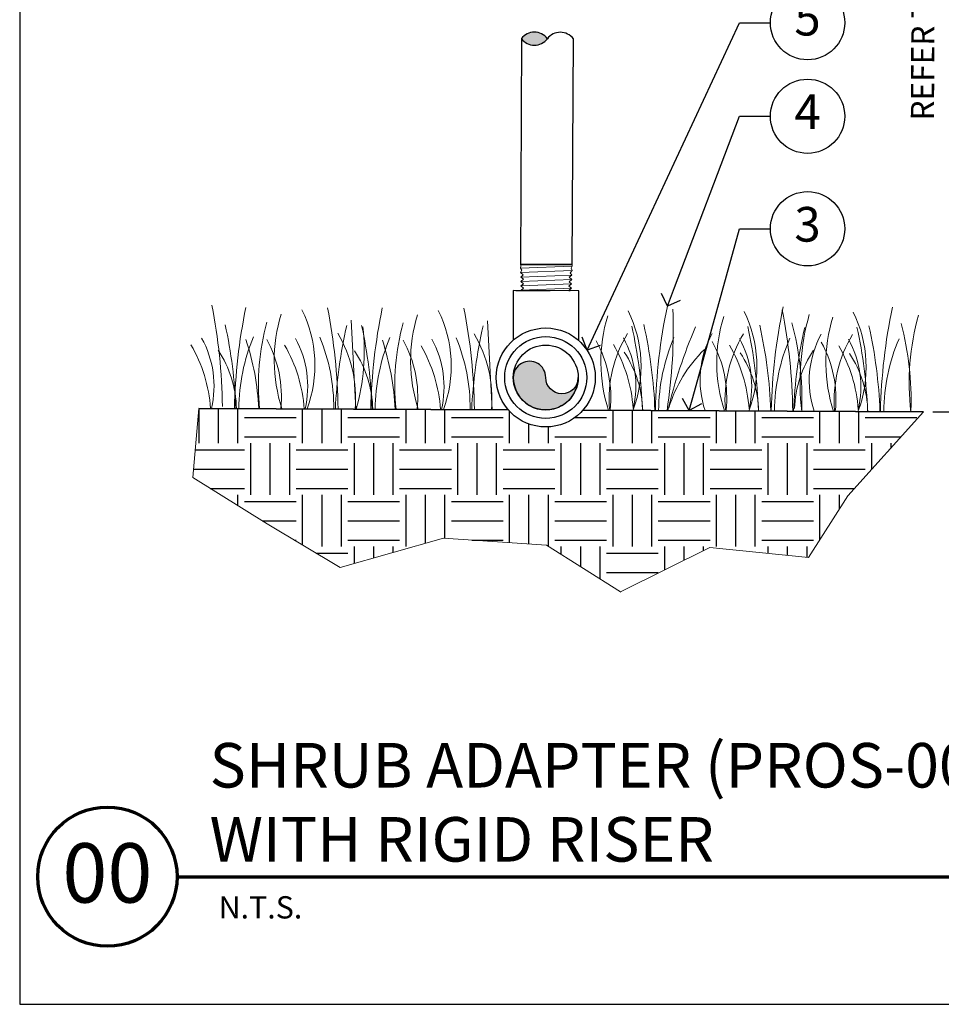
# Model space of a CAD drawing. Units: feet. Extents: x 0 to 97.2, y -0.1 to 59.5.
# Drawn here: x 0 to 14.9, y 31 to 46.9 of the extents above; entities that cross this region are included whole.
import ezdxf
from ezdxf import colors
from ezdxf.entities.mleader import LeaderData, LeaderLine
from ezdxf.enums import TextEntityAlignment as Align
from ezdxf.math import Vec2, Vec3

# ---------------------------------------------------------------- set-up
doc = ezdxf.new("R2010")
doc.units = ezdxf.units.FT
doc.header["$LTSCALE"] = 10
doc.header["$MEASUREMENT"] = 0
for name, color, linetype, lineweight in [('G-DETL-FXL~', 1, 'Continuous', 25), ('G-DETL-FXL~-TTLB', 4, 'Continuous', 70), ('G-DETL-FXL~-TTLB-RDME', 13, 'Continuous', 25), ('G-DETL-FXL~-TTLB-TEXT', 1, 'Continuous', 25), ('G-DETL-HUNT-013M', 252, 'Continuous', 13), ('G-DETL-HUNT-018M', 13, 'Continuous', 18), ('G-DETL-HUNT-035M', 123, 'Continuous', 35), ('G-DETL-HUNT-TTLB', 4, 'Continuous', 70)]:
    doc.layers.add(name, color=color, linetype=linetype, lineweight=lineweight)
doc.layers.add('G-DETL-FXL~-NPLT', color=211, linetype='Continuous', lineweight=0, plot=False)
doc.layers.add('G-DETL-HUNT-NPLT', color=211, linetype='Continuous', lineweight=0, plot=False)
doc.layers.add('G-DETL-FXL~-VFRM-NPLT', color=121, linetype='Continuous', plot=False)
for name, color, linetype in [('HI-DETL-FINE', 249, 'Continuous'), ('HI-DETL-THIN', 1, 'Continuous'), ('HI-DIMS', 1, 'Continuous'), ('HI-HTCH-FILL', 9, 'Continuous')]:
    doc.layers.add(name, color=color, linetype=linetype)
doc.styles.add('CALLOUT TITLE', font='swiss.ttf', dxfattribs={"height": 0.14})
doc.styles.add('DETAIL NUMBER', font='arialbd.ttf')
doc.styles.add('DETAIL TEXT', font='arial.ttf')
doc.styles.add('DETAIL TITLE', font='arialbd.ttf')
doc.styles.add('HUNTER', font='ARIALN.TTF')
doc.styles.get("Standard").update_dxf_attribs({"font": 'arial.ttf'})
doc.dimstyles.new('HUNTER-METRIC', dxfattribs={"dimtxt": 0.125, "dimasz": 0.1, "dimexe": 0.05, "dimexo": 0.05, "dimgap": 0.09, "dimtad": 0, "dimtoh": 1, "dimdec": 3, "dimzin": 3, "dimdsep": 46, "dimlunit": 4, "dimtxsty": 'HUNTER', "dimblk": 'ARCHTICK', "dimcen": 0.1, "dimclrd": 249, "dimclre": 249, "dimclrt": 1, "dimadec": 4, "dimazin": 2, "dimtfac": 1, "dimtdec": 3, "dimtofl": 0, "dimtmove": 2, "dimatfit": 0, "dimfxl": 1, "dimfrac": 2, "dimtolj": 1, "dimtzin": 0, "dimarcsym": 0})

# ---------------------------------------------------------------- blocks, each defined once
blk = doc.blocks.new('_ARCHTICK')
at = {"const_width": 0.15}
blk.add_lwpolyline([(-0.5, -0.5), (0.5, 0.5)], dxfattribs=at)
blk = doc.blocks.new('*D3')
at = {"layer": 'Defpoints', "color": 0, "transparency": 16777216}
for p in [(8.736000413170101, 56.39737797203377), (15.25325996614149, 56.36772156927497), (14.59752504135803, 40.57582119550764)]:
    blk.add_point(p, dxfattribs=at)
at = {"layer": 'HI-DIMS', "color": 249, "lineweight": -2, "transparency": 16777216}
for p, q in [((8.885998860205966, 56.39669541300381), (15.40325841317736, 56.36703901024501)), ((15.25325996614149, 56.36772156927497), (15.22179405517017, 49.45280641457283)), ((15.18138777107168, 40.5731643628117), (15.20077831405773, 44.83440948215402)), ((14.7475234883939, 40.57513863647767), (15.33138621810754, 40.57248180378173))]:
    blk.add_line(p, q, dxfattribs=at)
at = {"layer": 'HI-DIMS', "color": 249, "lineweight": -2, "transparency": 16777216, "xscale": 0.3, "yscale": 0.3, "zscale": 0.3}
for p, rotation in [((15.25325996614149, 56.36772156927497), 89.73928075567979), ((15.18138777107168, 40.5731643628117), 269.7392807556798)]:
    blk.add_blockref('_ARCHTICK', p, dxfattribs=dict(at, rotation=rotation))
at = {"layer": 'HI-DIMS', "color": 1, "transparency": 16777216, "insert": (15.21128618461398, 47.14360794836342), "char_height": 0.375, "width": 5.000986186599876, "attachment_point": 5, "rotation": 89.73928075567977, "style": 'HUNTER'}
blk.add_mtext('\\A1;{\\fArial|b0|i0|c0|p34;REFER TO PLAN\\PMIN. 12" [30CM] U.N.O.}', dxfattribs=at)
blk = doc.blocks.new('LAFX-TAG-BUBBLE')
at = {"transparency": 16777216}
blk.add_circle((0, 0), 0.0125, dxfattribs=at)
at = {"transparency": 16777216, "style": 'CALLOUT TITLE'}
blk.add_attdef('00', text='', height=0.01166666666666667, dxfattribs=at).set_placement((0, 0), align=Align.MIDDLE)
blk = doc.blocks.new('_Open90')
at = {"color": 0, "linetype": 'ByBlock', "lineweight": -2}
for p, q in [((-0.5, 0.5), (0, 0)), ((0, 0), (-1, 0)), ((0, 0), (-0.5, -0.5))]:
    blk.add_line(p, q, dxfattribs=at)

msp = doc.modelspace()

# ---------------------------------------------------------------- hatches: boundary and pattern name
at = {"layer": 'HI-HTCH-FILL'}
h = msp.add_hatch(color=256, dxfattribs=at)
edge = h.paths.add_edge_path()
edge.add_arc((8.312270933952012, 46.75923139603549), 0.261133022760137, 216.1460519553673, 323.0430012480396)
edge.add_arc((8.31005112235169, 46.44556417813571), 0.2627149718089407, 36.60891206932926, 142.5801411340776)
h = msp.add_hatch(color=256, dxfattribs=at)
edge = h.paths.add_edge_path()
edge.add_arc((8.756876658865247, 41.12765469239631), 0.261966100147677, 179.7800659420912, 359.78006594209126, ccw=False)
edge.add_arc((8.232948321212236, 41.12966653483531), 0.2619661001476762, 359.7799139025954, 539.7799139025954)
edge.add_arc((8.494912491373393, 41.12866096118853), 0.5239322002948921, 179.7799899223433, 359.7799899223432)
h = msp.add_hatch(dxfattribs=at)
h.set_pattern_fill('EARTH', color=256, scale=3.341457246126875)
h.set_pattern_definition([(0, (2.793288335985181, 37.66373902149824), (0.8353643115317188, 0.8353643115317188), [0.8353643115317188, -0.8353643115317188]), (0, (2.793288335985181, 37.97700063832264), (0.8353643115317188, 0.8353643115317188), [0.8353643115317188, -0.8353643115317188]), (0, (2.793288335985181, 38.29026225514703), (0.8353643115317188, 0.8353643115317188), [0.8353643115317188, -0.8353643115317188]), (90, (2.897708874926643, 38.3946827940885), (-0.8353643115317186, 0.8353643115317188), [0.8353643115317188, -0.8353643115317188]), (90, (3.210970491751041, 38.3946827940885), (-0.8353643115317186, 0.8353643115317188), [0.8353643115317188, -0.8353643115317188]), (90, (3.524232108575433, 38.3946827940885), (-0.8353643115317186, 0.8353643115317188), [0.8353643115317188, -0.8353643115317188])])
h.paths.add_polyline_path([(13.37571769510136, 39.21777038855934), (14.59752504135802, 40.57582119550764), (9.095019724539723, 40.60018339964228, -0.4553365487835203), (7.888732660529191, 40.6071600179732), (2.894082149197288, 40.62913079871981), (2.793288335985181, 39.51041272021809), (3.994919395135916, 38.76367030152104), (5.176354685497927, 38.05729240740244), (6.843699132393562, 38.52993128492854), (8.508608154125623, 38.4205724427396), (9.700141162049254, 37.66373902149824), (11.14411744267767, 38.38020791816127), (12.73956015406048, 38.21875016278186)])

# ---------------------------------------------------------------- linework, layer by layer
at = {"layer": 'G-DETL-FXL~-NPLT'}
for points in [[(9.70014116204925, 37.66373902149824), (8.508608154125627, 38.4205724427396), (6.843699132393565, 38.52993128492854), (5.176354685497927, 38.05729240740244), (3.994919395135867, 38.76367030152108), (2.793288335985181, 39.51041272021809), (2.894082149197288, 40.62913079871981)], [(14.59752504135803, 40.57582119550764), (13.37571769510135, 39.21777038855931), (12.73956015406049, 38.21875016278185), (11.14411744267767, 38.38020791816127), (9.70014116204925, 37.66373902149824)]]:
    msp.add_lwpolyline(points, dxfattribs=at)
at = {"layer": 'G-DETL-FXL~-TTLB'}
msp.add_circle((1.415801844983946, 33.06270016768942), 1.125, dxfattribs=at)
at = {"layer": 'G-DETL-FXL~-VFRM-NPLT'}
for p, q in [((0, 59.50056953286079), (0, 31.00056953286079)), ((0, 31.00056953286079), (28.5, 31.00056953286079))]:
    msp.add_line(p, q, dxfattribs=at)
at = {"layer": 'G-DETL-HUNT-013M'}
for p, q in [((5.352125903416322, 42.05593718652079), (5.428938951858422, 40.61717111157131)), ((7.554135427376556, 42.045917072884), (7.630948475818661, 40.60715099793451))]:
    msp.add_line(p, q, dxfattribs=at)
for centre, radius, start, end in [((-5.66160460082687, 40.55803828460367), 8.935082162221809, 0.6525226077771402, 11.22228239353347), ((12.40109280237306, 40.44325414133154), 8.935082162221812, 168.2562791178261, 178.8260389035824), ((2.749557685393377, 41.32627769978001), 2.017524002708786, 339.542682095366, 26.29864977068579), ((-3.793535983324446, 40.51768809164994), 8.935082162221809, 0.6525226077771402, 11.22228239353347), ((14.60310232634674, 40.43323402767916), 8.935082162221812, 168.2562791178261, 178.8260389035824), ((4.951567209353612, 41.31625758614321), 2.017524002708786, 339.542682095366, 26.29864977068579), ((-1.591526459364204, 40.50766797801315), 8.935082162221809, 0.6525226077771402, 11.22228239353347), ((8.016269278723888, 41.31165521947475), 2.017524002708786, 339.542682095366, 26.29864977068579), ((19.25165660405191, 40.41844731129365), 8.987900192623535, 168.0381211831119, 178.8080946558057), ((1.697845829650127, 41.93135837894143), 8.856910676176616, 351.336210847266, 1.952545992032783), ((9.888243216053903, 41.3031369131854), 2.017524002708786, 339.542682095366, 26.29864977068579), ((21.12363054138192, 40.40992900500429), 8.987900192623535, 168.0381211831119, 178.8080946558057), ((3.548280424067293, 40.48370508833241), 8.935082162221809, 0.6525226077771402, 11.22228239353347), ((11.65114886381735, 41.29262152254036), 2.017524002708786, 339.542682095366, 26.29864977068579), ((22.88653618914537, 40.39941361435925), 8.987900192623535, 168.0381211831119, 178.8080946558057), ((7.730149970012652, 41.01315183454253), 3.874741977663927, 164.8795330664964, 185.7655764219873), ((7.730149969999216, 41.0131518345581), 3.874741977663927, 164.8795330664964, 185.7655764219873), ((6.649603902164683, 41.40846976225443), 2.538977316661795, 162.9517305578493, 197.9755166990877), ((9.932159493972891, 41.00313172090573), 3.874741977663927, 164.8795330664964, 185.7655764219873), ((8.851613426124922, 41.39844964861763), 2.538977316661795, 162.9517305578493, 197.9755166990877), ((11.92354394896632, 41.38032836171368), 2.538977316661795, 162.9517305578493, 197.9755166990877), ((13.79551788629634, 41.37181005542433), 2.538977316661795, 162.9517305578493, 197.9755166990877), ((7.713997857211092, 40.76094244928912), 4.918430915048051, 358.1773182591441, 14.72379017223182), ((16.68340262686179, 41.05785051859957), 4.081654524071422, 164.5136201707608, 186.725044389857), ((15.55842353405979, 41.36129466477928), 2.538977316661795, 162.9517305578493, 197.9755166990877), ((18.44630827462525, 41.04733512795453), 4.081654524071422, 164.5136201707608, 186.725044389857), ((-4.189532124999552, 40.340550213706), 7.685071832675497, 2.12559326652055, 12.31514215425475), ((12.77442469548677, 40.26389474150742), 7.685071832675496, 167.1634193571045, 177.3529682448389), ((3.386977482367563, 40.79981868622488), 2.03687133653747, 354.8664495884905, 30.86544624530767), ((2.163538606825568, 41.555561779033), 3.400323920428588, 343.9791704716602, 6.584815182169827), ((-1.987522601025873, 40.33053010005364), 7.685071832675497, 2.12559326652055, 12.31514215425475), ((14.97643421944701, 40.25387462787063), 7.685071832675496, 167.1634193571045, 177.3529682448389), ((2.377347213880434, 40.32078851761555), 7.685071832675497, 2.12559326652055, 12.31514215425475), ((2.591894406051495, 40.30851723787187), 7.671277625219587, 2.181414973268478, 12.60399325653134), ((18.59910581788178, 38.63867921789971), 8.366278977131332, 156.6963842225676, 166.4620328324137), ((4.249321151210452, 40.31227021132619), 7.685071832675497, 2.12559326652055, 12.31514215425475), ((4.463868343381513, 40.29999893158251), 7.671277625219587, 2.181414973268478, 12.60399325653134), ((20.1712459346173, 40.23049236299387), 7.685071832675496, 167.1634193571045, 177.3529682448389), ((6.012226798973897, 40.30175482068115), 7.685071832675497, 2.12559326652055, 12.31514215425475), ((6.226773991144961, 40.28948354093747), 7.671277625219587, 2.181414973268478, 12.60399325653134), ((9.476903504974542, 40.75042705864408), 4.918430915048051, 358.1773182591441, 14.72379017223182), ((1.549789884174686, 40.99432529706691), 1.588296782270551, 346.6836388265761, 29.04828252394071), ((6.59537589755489, 40.60494707648816), 3.05650428210305, 157.2811758152732, 179.5944623567484), ((-0.4795695606563086, 40.39801903413947), 4.346930364164568, 2.987954111726686, 18.0234405676277), ((2.338363497533543, 40.82677464255983), 1.887688995996516, 353.8640207873284, 29.05280544890914), ((3.062731998249056, 40.98744074376316), 1.588296782270551, 346.6836388265761, 29.04828252394071), ((2.016380391064651, 40.62727798601204), 3.056504282103052, 359.8840991546113, 22.19738569608656), ((8.797385421528565, 40.59492696283578), 3.05650428210305, 157.2811758152732, 179.5944623567484), ((1.722439963317363, 40.38799892048709), 4.346930364164568, 2.987954111726686, 18.0234405676277), ((4.540373021493778, 40.81675452892303), 1.887688995996516, 353.8640207873284, 29.05280544890914), ((5.264741522209292, 40.97742063012636), 1.588296782270551, 346.6836388265761, 29.04828252394071), ((4.2183899150249, 40.61725787237525), 3.056504282103052, 359.8840991546113, 22.19738569608656), ((5.588987006327807, 40.78979857258808), 2.03687133653747, 354.8664495884905, 30.86544624530767), ((7.658682266081959, 40.80313872134458), 1.887688995996516, 353.8640207873284, 29.05280544890914), ((11.55431198022624, 40.7793558258129), 2.036871336537475, 148.6131152660524, 184.6121119228688), ((8.361069950239925, 40.99592818261902), 1.588296782270545, 346.683638826577, 29.04828252394162), ((13.35062579455027, 40.57333000526135), 3.032600779918085, 156.6903482576143, 179.5846878803421), ((12.52789706786607, 41.08815437408369), 1.541541855013886, 150.8647001187668, 198.6809386799565), ((9.530656203411978, 40.79462041505523), 1.887688995996516, 353.8640207873284, 29.05280544890914), ((13.42628591755626, 40.77083751952354), 2.036871336537475, 148.6131152660524, 184.6121119228688), ((10.23304388756994, 40.98740987632968), 1.588296782270545, 346.683638826577, 29.04828252394162), ((15.22259973188029, 40.56481169897199), 3.032600779918085, 156.6903482576143, 179.5846878803421), ((14.29080271562952, 41.07763898343865), 1.541541855013886, 150.8647001187668, 198.6809386799565), ((11.29356185117542, 40.78410502441018), 1.887688995996516, 353.8640207873284, 29.05280544890914), ((15.1891915653197, 40.7603221288785), 2.036871336537475, 148.6131152660524, 184.6121119228688), ((11.99594953533339, 40.97689448568462), 1.588296782270545, 346.683638826577, 29.04828252394162), ((16.98550537964373, 40.55429630832695), 3.032600779918085, 156.6903482576143, 179.5846878803421), ((0.6914248203402522, 40.45749300777759), 2.396198538648901, 4.083595548852784, 30.04898096247985), ((1.71366331131933, 40.58246731070777), 1.787323981901501, 1.387022074348294, 33.53864194654702), ((2.204366934414629, 40.45060845447384), 2.396198538648901, 4.083595548852784, 30.04898096247985), ((3.915672835293009, 40.5724471970554), 1.787323981901501, 1.387022074348294, 33.53864194654702), ((4.406376458374865, 40.44058834083704), 2.396198538648901, 4.083595548852784, 30.04898096247985), ((7.516545251835419, 40.45945734085505), 2.396198538648913, 4.08359554885116, 30.04898096247985), ((8.274129050017978, 40.54839393931476), 1.787323981901516, 1.387022074349922, 33.53864194654792), ((12.59151449672497, 40.00235709990341), 2.200965025718237, 134.2174728485753, 163.172798398755), ((9.388519189165434, 40.45093903456569), 2.396198538648913, 4.08359554885116, 30.04898096247985), ((10.14610298734799, 40.5398756330254), 1.787323981901516, 1.387022074349922, 33.53864194654792), ((14.30021290126704, 40.56825675881906), 1.787323981901489, 145.9399195648106, 178.0915394370104), ((11.15142483692888, 40.44042364392065), 2.396198538648913, 4.08359554885116, 30.04898096247985), ((11.90900863511144, 40.52936024238036), 1.787323981901516, 1.387022074349922, 33.53864194654792)]:
    msp.add_arc(centre, radius, start, end, dxfattribs=at)
at = {"layer": 'G-DETL-HUNT-018M'}
for points in [[(8.15842095736013, 42.17472032482257), (8.132621697659703, 42.20152425586086), (8.147472619634891, 42.21576837068652), (8.103500705011841, 42.25199420522996), (8.14557561158678, 42.28712700828737), (8.101603888094944, 42.32335460005766), (8.14367332935815, 42.35848566988808), (8.099707159723613, 42.39471030622491), (8.141782110924757, 42.42984486717583), (8.09781087478695, 42.46605077353734), (8.139885178795803, 42.50120409046342), (8.095913945678065, 42.53741468506871), (8.13798281264807, 42.57256040831722), (8.094016680346629, 42.60879324893484), (8.136091675467126, 42.64392136333181), (8.092119719944789, 42.68015833267301), (8.134194853216934, 42.71528058611941), (8.09022344798795, 42.75149762786199), (8.12903226427263, 42.78756712170706), (8.088326784869176, 42.82285157563574), (8.109796396488639, 42.86068481305374), (8.086429782861204, 42.89421958972419), (8.091237325448317, 42.93123143161274), (8.084795066864617, 42.95571938628312)], [(8.922957927225228, 42.92609593217979), (8.086429782861204, 42.89421958972419)], [(8.920411969622778, 42.85476161425575), (8.088326784869176, 42.82285157563574)], [(8.92387891251265, 42.95190118504797), (8.921444644870599, 42.94297878730728), (8.922957927225228, 42.92609593217979), (8.907824856006192, 42.89305866374552), (8.920411969622778, 42.85476161425575), (8.888045847510208, 42.82056352108081), (8.888045847510208, 42.82056352108081), (8.917866371343168, 42.78343784327608), (8.873564681013528, 42.74729313292355), (8.915319133974355, 42.71206778321185), (8.871024271935072, 42.67595468752593), (8.91277275944302, 42.64072233257338), (8.868472526677712, 42.60461219148759), (8.910226867446548, 42.56939035847957), (8.865926225398885, 42.53326674051579), (8.907681326772968, 42.49806717326996), (8.863385740401268, 42.46192770943146), (8.905111578663247, 42.42606637389456), (8.86083403710346, 42.39058638526656), (8.902588047882597, 42.35536045153479), (8.858287775117534, 42.31924152014814), (8.900041904128804, 42.28402144620028), (8.855747098988706, 42.24790073183696), (8.891979883405641, 42.22101426800985), (8.843148438454003, 42.17160451306239)], [(8.09022344798795, 42.75149762786199), (8.917866371343168, 42.78343784327608)], [(8.915319133974355, 42.71206778321185), (8.092119719944789, 42.68015833267301)], [(8.91277275944302, 42.64072233257338), (8.094016680346629, 42.60879324893484)], [(8.095913945678065, 42.53741468506871), (8.910226867446548, 42.56939035847957)]]:
    msp.add_lwpolyline(points, dxfattribs=at)
at = {"layer": 'G-DETL-HUNT-035M'}
msp.add_line((9.095019724539723, 40.60018339964228), (14.59752504135803, 40.57582119550763), dxfattribs=at)
msp.add_lwpolyline([(7.888732660529191, 40.6071600179732), (2.894082149197288, 40.62913079871981)], dxfattribs=at)
at = {"layer": 'G-DETL-HUNT-NPLT'}
for p, q in [((0, 32.20056953286072), (0, 31.00056953286079)), ((0, 31.00056953286079), (1.199999999999989, 31.00056953286079))]:
    msp.add_line(p, q, dxfattribs=at)
at = {"layer": 'G-DETL-HUNT-TTLB'}
msp.add_line((2.540801844983946, 33.06270016768942), (28.21945748808656, 33.06270016768945), dxfattribs=at)
at = {"layer": 'HI-DETL-FINE'}
for p, q in [((8.92387891251265, 42.95190118504797), (8.084795066864617, 42.95571938628312)), ((8.843148438454003, 42.17160451306239), (8.15842095736013, 42.17472032482257))]:
    msp.add_line(p, q, dxfattribs=at)
for points in [[(8.084795066864617, 42.95571938628312), (8.92387891251265, 42.95190118504797)], [(8.907681326772968, 42.49806717326996), (8.09781087478695, 42.46605077353734)], [(8.099707159723613, 42.39471030622491), (8.905111578663247, 42.42606637389456)], [(8.902588047882597, 42.35536045153479), (8.101603888094944, 42.32335460005766)], [(8.103500705011841, 42.25199420522996), (8.900041904128804, 42.28402144620028)], [(8.132621697659703, 42.20152425586086), (8.891979883405641, 42.22101426800985)]]:
    msp.add_lwpolyline(points, dxfattribs=at)
at = {"layer": 'HI-DETL-THIN'}
for p, q in [((8.101401826489889, 46.60520323272119), (8.084795066864617, 42.95571938628312)), ((8.92387891251265, 42.95190118504797), (8.940485672137378, 46.60138503136686))]:
    msp.add_line(p, q, dxfattribs=at)
msp.add_lwpolyline([(9.018840829026404, 41.12664911874953, -1), (8.49491248870409, 41.12866026604308, 1), (7.970984153720382, 41.13067280362753, 1), (9.018840829026404, 41.12664911874953)], format="xyb", close=True, dxfattribs=at)
for radius in [0.799635224851372, 0.6617843053891739, 0.5239333859269764, 0.5239322002953537]:
    msp.add_circle((8.49491248870409, 41.12866026604308), radius, dxfattribs=at)
for centre, radius, start, end in [((8.310051122351688, 46.44556417813571), 0.2627149718089364, 36.60891206932977, 142.5801411340787), ((8.730392187707071, 46.443649911657), 0.2627158925340276, 36.89868667685911, 142.8693831098365), ((8.312270933952005, 46.75923139603549), 0.2611330227601383, 216.1460519553689, 323.0430012480389)]:
    msp.add_arc(centre, radius, start, end, dxfattribs=at)

# ---------------------------------------------------------------- texts
at = {"layer": 'G-DETL-FXL~-TTLB-RDME', "style": 'DETAIL TEXT'}
msp.add_text('N.T.S.', height=0.36, dxfattribs=at).set_placement((3.211804350168052, 32.38725755801263))
at = {"layer": 'G-DETL-FXL~-TTLB-TEXT', "style": 'DETAIL TITLE'}
for s, p in [('SHRUB ADAPTER (PROS-00-PRS30/40) AT GRADE', (3.066214025353304, 34.50286968747869)), ('WITH RIGID RISER', (3.066214025353304, 33.30562235653851))]:
    msp.add_text(s, height=0.72, dxfattribs=at).set_placement(p)
at = {"layer": 'G-DETL-FXL~-TTLB-TEXT', "style": 'DETAIL NUMBER'}
msp.add_text('00', height=0.96, dxfattribs=at).set_placement((1.415801844983946, 32.6436280924835), align=Align.CENTER)

# ---------------------------------------------------------------- leaders
at = {"layer": 'G-DETL-FXL~'}
ml = msp.add_multileader_block('Standard', dxfattribs=at)
ml.set_content('LAFX-TAG-BUBBLE', color=256, scale=48)
ml.set_attribute('00', '5', width=0)
ml.set_leader_properties(color=256, linetype='ByLayer', lineweight=-1)
ml.set_arrow_properties(name='OPEN90')
ml.build(insert=Vec2(0, 0))
ml.multileader.update_dxf_attribs({"dogleg_length": 0.125, "arrow_head_size": 0.32, "scale": 4})
ctx = ml.context
ctx.base_point, ctx.scale, ctx.char_height, ctx.arrow_head_size, ctx.landing_gap_size, ctx.plane_origin = Vec3(12.12248639215226, 46.86134464954419), 4, 0.32, 0.32, 0.2, Vec3(4.925597354279368, 33.78562069980538)
notes = []
notes.append((ctx, [(1, (1, 1, 0), (11.62248639215226, 46.86134464954419), (1, 0), 0.5, [(0, [(9.162033295450856, 41.56953022649475)], 0, [])])]))
ctx.block.insert = Vec3(12.72248639215225, 46.86134464954419)
ml = msp.add_multileader_block('Standard', dxfattribs=at)
ml.set_content('LAFX-TAG-BUBBLE', color=256, scale=48)
ml.set_attribute('00', '4', width=0)
ml.set_leader_properties(color=256, linetype='ByLayer', lineweight=-1)
ml.set_arrow_properties(name='OPEN90')
ml.build(insert=Vec2(0, 0))
ml.multileader.update_dxf_attribs({"dogleg_length": 0.125, "arrow_head_size": 0.32, "scale": 4})
ctx = ml.context
ctx.base_point, ctx.scale, ctx.char_height, ctx.arrow_head_size, ctx.landing_gap_size, ctx.plane_origin = Vec3(12.12248639215226, 45.3492424431461), 4, 0.32, 0.32, 0.2, Vec3(5.95875995368157, 40.64690869693837)
notes.append((ctx, [(1, (1, 1, 0), (11.62248639215226, 45.3492424431461), (1, 0), 0.5, [(0, [(10.45892222680385, 42.2812870906956)], 0, [])])]))
ctx.block.insert = Vec3(12.72248639215225, 45.3492424431461)
ml = msp.add_multileader_block('Standard', dxfattribs=at)
ml.set_content('LAFX-TAG-BUBBLE', color=256, scale=48)
ml.set_attribute('00', '3', width=0)
ml.set_leader_properties(color=256, linetype='ByLayer', lineweight=-1)
ml.set_arrow_properties(name='OPEN90')
ml.build(insert=Vec2(0, 0))
ml.multileader.update_dxf_attribs({"dogleg_length": 0.125, "arrow_head_size": 0.32, "scale": 4})
ctx = ml.context
ctx.base_point, ctx.scale, ctx.char_height, ctx.arrow_head_size, ctx.landing_gap_size, ctx.plane_origin = Vec3(12.12248639215226, 43.53158507064953), 4, 0.32, 0.32, 0.2, Vec3(22.63448377316945, 44.69977204823888)
notes.append((ctx, [(1, (1, 1, 0), (11.62248639215226, 43.53158507064953), (1, 0), 0.5, [(0, [(10.81336591569255, 40.59257546502477)], 0, [])])]))
ctx.block.insert = Vec3(12.72248639215226, 43.53158507064953)
for ctx, leaders in notes:
    for number, flags, end, landing, length, lines in leaders:
        leader = LeaderData()
        leader.index, (leader.has_last_leader_line, leader.has_dogleg_vector, leader.attachment_direction) = number, flags
        leader.last_leader_point, leader.dogleg_vector, leader.dogleg_length = Vec3(end), Vec3(landing), length
        for number, points, colour, breaks in lines:
            line = LeaderLine()
            line.index, line.vertices, line.color, line.breaks = number, Vec3.list(points), colors.encode_raw_color(colour), breaks
            leader.lines.append(line)
        ctx.leaders.append(leader)

# ---------------------------------------------------------------- next in the draw order: wipeouts: each hides what was drawn before it
msp.add_wipeout([(8.010013590232067, 42.52594682531995), (8.973338765768062, 42.52156327128759), (8.971251994569375, 42.06297665037747), (8.00792681903338, 42.06736020440983)])

# ---------------------------------------------------------------- next in the draw order: linework, layer by layer
at = {"layer": 'HI-DETL-THIN'}
for p, q in [((7.971141410226606, 42.53348137843172), (7.967483800463134, 41.72968894393087)), ((9.031446722134321, 42.52865652204513), (7.971141410226606, 42.53348137843172)), ((9.027789112370849, 41.72486408754428), (9.031446722134321, 42.52865652204513))]:
    msp.add_line(p, q, dxfattribs=at)

# ---------------------------------------------------------------- next in the draw order: dimensions: what is measured, and where the dimension line sits
at = {"layer": 'HI-DIMS'}
dim = msp.add_linear_dim(base=(15.25325996614149, 56.36772156927497), p1=(14.59752504135803, 40.57582119550763), p2=(8.736000413170101, 56.39737797203377), angle=89.73928075567979, text='{\\fArial|b0|i0|c0|p34;REFER TO PLAN\\PMIN. 12" [30CM] U.N.O.}', dimstyle='HUNTER-METRIC', override={"dimscale": 3}, dxfattribs=at)
dim.commit()
dim.dimension.update_dxf_attribs({"geometry": '*D3', "text_midpoint": (15.21128618461398, 47.14360794836342), "dimtype": 160})

doc.saveas('drawing.dxf')
